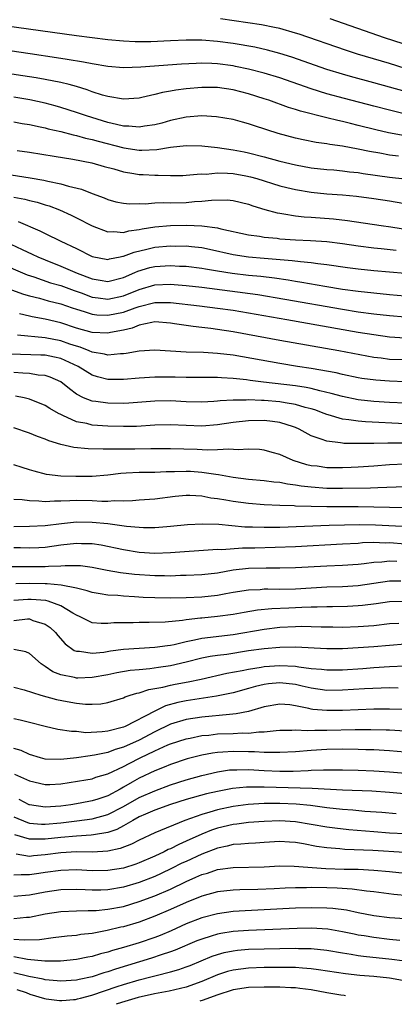
# Model space of a CAD drawing. Units: inches. Extents: x 2643000 to 2646000, y 1501943 to 1503000.
# Drawn here: x 2643366 to 2643414, y 1502494 to 1502619 of the extents above; entities that cross this region are included whole.
import ezdxf

# ---------------------------------------------------------------- set-up
doc = ezdxf.new("R2010")
doc.units = ezdxf.units.IN
doc.header["$MEASUREMENT"] = 0
doc.layers.add('LD26431500_2ft', color=60, linetype='Continuous')

msp = doc.modelspace()

# ---------------------------------------------------------------- linework, layer by layer
at = {"layer": 'LD26431500_2ft'}
for points, elevation in [([(2643415, 1502610.12), (2643411, 1502611.24), (2643408.03, 1502612.03), (2643407, 1502612.33), (2643405, 1502612.95), (2643400.52, 1502614.52), (2643399, 1502615), (2643397.42, 1502615.42), (2643395.77, 1502615.77), (2643393, 1502616.25), (2643391, 1502616.53), (2643389, 1502616.69), (2643387, 1502616.67), (2643385, 1502616.58), (2643382.48, 1502616.48), (2643381, 1502616.48), (2643380.48, 1502616.48), (2643379, 1502616.54), (2643377, 1502616.73), (2643373, 1502617.25), (2643359.15, 1502619.15), (2643357, 1502619.42)], 9172), ([(2643415, 1502613.07), (2643413, 1502613.69), (2643408.9, 1502614.9), (2643407.39, 1502615.39), (2643401.45, 1502617.45), (2643401, 1502617.59), (2643399, 1502618.17), (2643398.32, 1502618.32), (2643396.65, 1502618.65), (2643391.4, 1502619.4)], 9170), ([(2643417, 1502615.49), (2643412.35, 1502617), (2643405.41, 1502619.41)], 9168), ([(2643415.2, 1502607.2), (2643413, 1502607.73), (2643411, 1502608.27), (2643407.23, 1502609.23), (2643405, 1502609.84), (2643403, 1502610.46), (2643399, 1502611.85), (2643397, 1502612.46), (2643395, 1502612.98), (2643393.33, 1502613.33), (2643393, 1502613.39), (2643391, 1502613.66), (2643390.3, 1502613.7), (2643389, 1502613.73), (2643388.29, 1502613.71), (2643386.4, 1502613.6), (2643381.22, 1502613.22), (2643379, 1502613.15), (2643377, 1502613.3), (2643375, 1502613.65), (2643373.89, 1502613.89), (2643371.8, 1502614.2), (2643370.44, 1502614.44), (2643367.08, 1502614.92), (2643361, 1502615.83)], 9174), ([(2643415, 1502604.47), (2643412.86, 1502604.86), (2643411.24, 1502605.24), (2643409, 1502605.8), (2643408.03, 1502606.03), (2643407, 1502606.29), (2643406.41, 1502606.41), (2643405, 1502606.78), (2643401.62, 1502607.62), (2643401, 1502607.83), (2643400.09, 1502608.09), (2643397.58, 1502609), (2643397, 1502609.19), (2643395, 1502609.81), (2643393, 1502610.33), (2643391, 1502610.63), (2643389, 1502610.65), (2643387, 1502610.46), (2643385.71, 1502610.29), (2643385, 1502610.15), (2643384, 1502610), (2643383, 1502609.73), (2643381.34, 1502609.34), (2643381, 1502609.27), (2643379, 1502609.13), (2643377, 1502609.47), (2643376.34, 1502609.66), (2643375, 1502610.1), (2643374.35, 1502610.35), (2643373, 1502610.75), (2643372.08, 1502611), (2643371, 1502611.27), (2643369, 1502611.66), (2643367.86, 1502611.86), (2643363, 1502612.6)], 9176), ([(2643414.13, 1502601.87), (2643413, 1502602.01), (2643411.76, 1502602.24), (2643410.45, 1502602.45), (2643409, 1502602.76), (2643407, 1502603.13), (2643405.36, 1502603.36), (2643405, 1502603.44), (2643403.63, 1502603.63), (2643401.96, 1502603.96), (2643401, 1502604.16), (2643398.76, 1502604.76), (2643395.74, 1502605.74), (2643395, 1502606.01), (2643394.21, 1502606.21), (2643393, 1502606.53), (2643390.88, 1502606.88), (2643389, 1502607), (2643387, 1502606.85), (2643385, 1502606.42), (2643383.9, 1502606.1), (2643383, 1502605.88), (2643381.7, 1502605.7), (2643381, 1502605.57), (2643379.7, 1502605.7), (2643379, 1502605.71), (2643378.1, 1502605.9), (2643377, 1502606.18), (2643374.29, 1502607), (2643373, 1502607.45), (2643371, 1502608.08), (2643370.29, 1502608.29), (2643369, 1502608.63), (2643367.05, 1502609.05), (2643365, 1502609.4)], 9178), ([(2643365, 1502606.24), (2643366.04, 1502606.04), (2643367, 1502605.9), (2643368.38, 1502605.62), (2643369, 1502605.47), (2643369.37, 1502605.37), (2643371, 1502605), (2643372.57, 1502604.57), (2643373, 1502604.49), (2643374.16, 1502604.16), (2643375, 1502603.99), (2643375.76, 1502603.76), (2643379.07, 1502602.93), (2643381, 1502602.65), (2643381.36, 1502602.64), (2643383.27, 1502602.73), (2643385.01, 1502603.01), (2643387, 1502603.22), (2643389, 1502603.19), (2643391.04, 1502602.96), (2643393, 1502602.69), (2643394.41, 1502602.41), (2643395, 1502602.29), (2643397, 1502601.77), (2643399, 1502601.22), (2643401, 1502600.74), (2643403, 1502600.38), (2643405, 1502600.17), (2643405.9, 1502600.1), (2643407, 1502599.99), (2643407.88, 1502599.88), (2643409, 1502599.76), (2643409.65, 1502599.65), (2643413, 1502599.2), (2643414.96, 1502598.96)], 9180), ([(2643365.42, 1502602.58), (2643367, 1502602.36), (2643370.13, 1502601.87), (2643372.54, 1502601.46), (2643374.95, 1502601), (2643376.55, 1502600.55), (2643377.77, 1502600.23), (2643379, 1502599.86), (2643380.34, 1502599.66), (2643381, 1502599.53), (2643381.52, 1502599.52), (2643383, 1502599.42), (2643383.44, 1502599.44), (2643385, 1502599.39), (2643386.59, 1502599.41), (2643387, 1502599.43), (2643388.42, 1502599.58), (2643389, 1502599.59), (2643389.58, 1502599.58), (2643391, 1502599.72), (2643392.3, 1502599.7), (2643393, 1502599.64), (2643394.65, 1502599.35), (2643395.23, 1502599.23), (2643396.06, 1502599), (2643399, 1502598.09), (2643399.86, 1502597.86), (2643401, 1502597.59), (2643403, 1502597.25), (2643405, 1502597.06), (2643407, 1502596.93), (2643408.76, 1502596.76), (2643411, 1502596.46), (2643413, 1502596.15), (2643415.67, 1502595.67)], 9182), ([(2643363, 1502599.73), (2643367.1, 1502599.1), (2643368.81, 1502598.81), (2643369.33, 1502598.67), (2643371, 1502598.33), (2643371.97, 1502598.03), (2643373.63, 1502597.63), (2643375, 1502597.08), (2643376.53, 1502596.53), (2643377, 1502596.31), (2643378.04, 1502596.04), (2643379, 1502595.84), (2643379.78, 1502595.78), (2643381, 1502595.81), (2643381.79, 1502595.79), (2643383, 1502595.89), (2643384.07, 1502595.93), (2643385, 1502595.91), (2643387, 1502595.96), (2643388.06, 1502596.06), (2643389, 1502596.1), (2643390.25, 1502596.25), (2643392.27, 1502596.27), (2643393, 1502596.2), (2643395, 1502595.74), (2643395.53, 1502595.53), (2643397.07, 1502595.07), (2643398.63, 1502594.63), (2643399, 1502594.57), (2643399.49, 1502594.51), (2643401, 1502594.25), (2643402.11, 1502594.12), (2643403, 1502594.06), (2643405.85, 1502593.85), (2643407.64, 1502593.64), (2643411.92, 1502593), (2643413.18, 1502592.82), (2643419, 1502591.89)], 9184), ([(2643365, 1502596.64), (2643366.38, 1502596.38), (2643367, 1502596.21), (2643367.98, 1502595.98), (2643369, 1502595.64), (2643369.5, 1502595.5), (2643370.81, 1502595), (2643372.33, 1502594.33), (2643373, 1502594), (2643375, 1502592.98), (2643377, 1502592.18), (2643377.77, 1502592.23), (2643379, 1502592.11), (2643379.68, 1502592.32), (2643381, 1502592.5), (2643381.41, 1502592.59), (2643383, 1502592.84), (2643385, 1502593), (2643387.06, 1502593.06), (2643389, 1502592.98), (2643391, 1502592.69), (2643391.43, 1502592.57), (2643395, 1502591.8), (2643396.37, 1502591.63), (2643397, 1502591.52), (2643398.63, 1502591.37), (2643399, 1502591.32), (2643401, 1502591.18), (2643402.9, 1502591.1), (2643405, 1502590.96), (2643407, 1502590.7), (2643409, 1502590.39), (2643411, 1502590.15), (2643411.93, 1502590.07), (2643413.84, 1502589.84)], 9186), ([(2643365.53, 1502593.53), (2643368.33, 1502592.33), (2643369, 1502591.99), (2643371, 1502591), (2643373, 1502590.05), (2643375, 1502589.06), (2643377, 1502588.68), (2643377.24, 1502588.76), (2643378.58, 1502589), (2643378.92, 1502589.08), (2643379, 1502589.08), (2643380.38, 1502589.62), (2643381.99, 1502589.99), (2643383, 1502590.24), (2643385, 1502590.4), (2643385.62, 1502590.38), (2643387, 1502590.39), (2643387.69, 1502590.31), (2643389, 1502590.19), (2643389.99, 1502589.99), (2643393, 1502589.29), (2643395, 1502589), (2643397, 1502588.85), (2643400.55, 1502588.55), (2643401.61, 1502588.39), (2643403, 1502588.26), (2643403.86, 1502588.14), (2643405, 1502588.03), (2643407.65, 1502587.65), (2643409, 1502587.48), (2643411, 1502587.27), (2643415, 1502586.9)], 9188), ([(2643364.62, 1502590.62), (2643366.07, 1502589.93), (2643367.35, 1502589.35), (2643368.05, 1502589), (2643369, 1502588.6), (2643371, 1502587.82), (2643373.08, 1502586.92), (2643375, 1502586.18), (2643376.04, 1502586.04), (2643377, 1502585.86), (2643379, 1502586.37), (2643380.47, 1502587), (2643380.83, 1502587.17), (2643382.37, 1502587.63), (2643383, 1502587.78), (2643385, 1502587.9), (2643386.17, 1502587.83), (2643387, 1502587.81), (2643389, 1502587.57), (2643389.47, 1502587.47), (2643391, 1502587.21), (2643392.91, 1502586.91), (2643395, 1502586.68), (2643396.54, 1502586.54), (2643398.32, 1502586.32), (2643400.05, 1502586.05), (2643401, 1502585.89), (2643401.78, 1502585.78), (2643404.75, 1502585.25), (2643407, 1502584.89), (2643409, 1502584.62), (2643411, 1502584.39), (2643413, 1502584.19), (2643415.95, 1502583.95)], 9190), ([(2643363, 1502588.3), (2643366.71, 1502586.71), (2643367.56, 1502586.44), (2643369.7, 1502585.7), (2643371, 1502585.34), (2643372.71, 1502584.71), (2643373.61, 1502584.39), (2643375, 1502583.86), (2643375.75, 1502583.75), (2643377, 1502583.59), (2643379, 1502584.02), (2643381, 1502584.83), (2643383, 1502585.42), (2643385, 1502585.5), (2643385.47, 1502585.47), (2643387, 1502585.34), (2643389, 1502585.13), (2643396.19, 1502584.19), (2643399.61, 1502583.61), (2643407, 1502582.31), (2643409, 1502581.99), (2643411, 1502581.72), (2643413, 1502581.51), (2643415, 1502581.35)], 9192), ([(2643363.28, 1502585.28), (2643366.24, 1502584.24), (2643367, 1502584.03), (2643368.28, 1502583.72), (2643369.4, 1502583.4), (2643371, 1502583.01), (2643372.47, 1502582.47), (2643373, 1502582.3), (2643373.98, 1502582.02), (2643375, 1502581.67), (2643375.59, 1502581.59), (2643377, 1502581.53), (2643379, 1502581.93), (2643380.48, 1502582.48), (2643381, 1502582.65), (2643383, 1502583.17), (2643385, 1502583.17), (2643388.74, 1502582.74), (2643391, 1502582.46), (2643393, 1502582.17), (2643395, 1502581.84), (2643399.89, 1502581), (2643409, 1502579.39), (2643411, 1502579.07), (2643413, 1502578.79), (2643415, 1502578.65)], 9194), ([(2643415, 1502575.83), (2643413, 1502575.9), (2643411.95, 1502576.05), (2643411, 1502576.16), (2643406.53, 1502577), (2643399, 1502578.32), (2643393, 1502579.42), (2643391, 1502579.73), (2643390.16, 1502579.84), (2643389, 1502579.96), (2643387.89, 1502580.11), (2643387, 1502580.21), (2643385.54, 1502580.46), (2643385, 1502580.54), (2643383, 1502580.68), (2643382.63, 1502580.63), (2643381, 1502580.26), (2643380.11, 1502579.89), (2643379, 1502579.64), (2643377.34, 1502579.34), (2643377, 1502579.26), (2643375, 1502579.34), (2643373, 1502579.9), (2643371, 1502580.55), (2643369, 1502581.02), (2643367.35, 1502581.35), (2643367, 1502581.44), (2643365.71, 1502581.71)], 9196), ([(2643415, 1502573.05), (2643413, 1502573.12), (2643411.25, 1502573.25), (2643409.48, 1502573.48), (2643409, 1502573.56), (2643407, 1502573.96), (2643406.17, 1502574.18), (2643403, 1502574.74), (2643401.23, 1502575), (2643399, 1502575.36), (2643393, 1502576.42), (2643391, 1502576.67), (2643389.22, 1502576.78), (2643387, 1502576.83), (2643383, 1502577.08), (2643381, 1502576.95), (2643379.34, 1502576.66), (2643379, 1502576.62), (2643378.62, 1502576.62), (2643377, 1502576.46), (2643376.58, 1502576.58), (2643375, 1502576.83), (2643374.62, 1502577), (2643373.47, 1502577.47), (2643373, 1502577.59), (2643372.14, 1502577.86), (2643371, 1502578.27), (2643369, 1502578.65), (2643365.45, 1502579)], 9198), ([(2643415, 1502570.3), (2643413, 1502570.41), (2643411, 1502570.53), (2643409, 1502570.73), (2643407, 1502571.14), (2643405.56, 1502571.56), (2643404.11, 1502571.89), (2643403, 1502572.19), (2643402.33, 1502572.33), (2643401, 1502572.52), (2643396.89, 1502573), (2643395.21, 1502573.21), (2643394.71, 1502573.29), (2643393, 1502573.48), (2643391.54, 1502573.54), (2643391, 1502573.6), (2643387, 1502573.58), (2643385.61, 1502573.61), (2643383, 1502573.62), (2643381, 1502573.51), (2643379, 1502573.33), (2643377, 1502573.34), (2643375.69, 1502573.69), (2643375, 1502573.9), (2643373.23, 1502575), (2643371, 1502576.02), (2643370.2, 1502576.2), (2643369, 1502576.42), (2643368.45, 1502576.45), (2643364.57, 1502576.57)], 9200), ([(2643415, 1502567.67), (2643409.91, 1502567.91), (2643409, 1502567.99), (2643407.81, 1502568.19), (2643407, 1502568.28), (2643405.18, 1502568.82), (2643405, 1502568.86), (2643404.66, 1502569), (2643403.45, 1502569.45), (2643403, 1502569.58), (2643402.24, 1502569.76), (2643401, 1502570.14), (2643399.67, 1502570.33), (2643399, 1502570.46), (2643397, 1502570.64), (2643396.64, 1502570.64), (2643395, 1502570.73), (2643394.7, 1502570.7), (2643393, 1502570.7), (2643391.38, 1502570.62), (2643391, 1502570.56), (2643390.53, 1502570.53), (2643389, 1502570.45), (2643387, 1502570.49), (2643385, 1502570.6), (2643383, 1502570.56), (2643379.7, 1502570.3), (2643379, 1502570.28), (2643377, 1502570.29), (2643375.49, 1502570.51), (2643375, 1502570.56), (2643373.91, 1502571), (2643373, 1502571.47), (2643372.12, 1502572.12), (2643371, 1502573.04), (2643369.64, 1502573.64), (2643369, 1502573.83), (2643368.11, 1502573.89), (2643367, 1502574.08), (2643366.16, 1502574.16), (2643365, 1502574.21)], 9202), ([(2643414.79, 1502565.21), (2643412.8, 1502565.2), (2643411, 1502565.16), (2643409, 1502565.14), (2643407.17, 1502565.17), (2643407, 1502565.19), (2643406.75, 1502565.25), (2643405, 1502565.44), (2643404.27, 1502565.73), (2643403, 1502566.12), (2643401.44, 1502567), (2643401, 1502567.2), (2643400.73, 1502567.27), (2643399, 1502567.85), (2643398.05, 1502567.95), (2643397, 1502568.1), (2643395, 1502568.06), (2643393, 1502567.83), (2643391, 1502567.54), (2643389, 1502567.38), (2643387, 1502567.44), (2643385, 1502567.54), (2643383, 1502567.49), (2643380.67, 1502567.33), (2643379, 1502567.31), (2643377, 1502567.38), (2643375, 1502567.51), (2643374.31, 1502567.69), (2643373, 1502567.93), (2643371.25, 1502568.75), (2643371, 1502568.85), (2643370.7, 1502569), (2643369.61, 1502569.61), (2643369, 1502570.03), (2643367, 1502570.84), (2643366.32, 1502571), (2643365.21, 1502571.21)], 9204), ([(2643415, 1502562.52), (2643413, 1502562.42), (2643411, 1502562.27), (2643409, 1502562.14), (2643408.1, 1502562.1), (2643407, 1502562.05), (2643405, 1502562.06), (2643403.76, 1502562.24), (2643403, 1502562.32), (2643402.45, 1502562.45), (2643400.67, 1502563), (2643399, 1502563.75), (2643398.01, 1502564.01), (2643397, 1502564.31), (2643396.38, 1502564.38), (2643395, 1502564.45), (2643393.65, 1502564.35), (2643392.45, 1502564.45), (2643391, 1502564.36), (2643389.68, 1502564.32), (2643388.4, 1502564.4), (2643385, 1502564.48), (2643382.49, 1502564.49), (2643380.45, 1502564.45), (2643379, 1502564.45), (2643378.42, 1502564.42), (2643377, 1502564.45), (2643376.42, 1502564.42), (2643374.48, 1502564.48), (2643372.66, 1502564.66), (2643371, 1502565.04), (2643369.48, 1502565.48), (2643369, 1502565.7), (2643368.04, 1502566.04), (2643367, 1502566.46), (2643365, 1502567.16)], 9206), ([(2643415, 1502559.61), (2643411.5, 1502559.5), (2643410.56, 1502559.44), (2643407, 1502559.39), (2643405, 1502559.42), (2643403, 1502559.56), (2643401.7, 1502559.7), (2643401, 1502559.84), (2643399.96, 1502559.96), (2643399, 1502560.16), (2643398.22, 1502560.22), (2643397, 1502560.38), (2643395, 1502560.55), (2643393, 1502560.81), (2643391.16, 1502561.16), (2643390.82, 1502561.18), (2643389, 1502561.46), (2643387.56, 1502561.56), (2643387, 1502561.59), (2643385.53, 1502561.53), (2643384.46, 1502561.54), (2643383, 1502561.47), (2643381, 1502561.46), (2643379.35, 1502561.35), (2643378.68, 1502561.32), (2643377, 1502561.09), (2643375, 1502560.94), (2643372.93, 1502560.93), (2643370.98, 1502560.98), (2643369.19, 1502561.19), (2643367.6, 1502561.6), (2643367, 1502561.81), (2643366.07, 1502562.07), (2643365, 1502562.44)], 9208), ([(2643415, 1502556.95), (2643413, 1502556.97), (2643409, 1502557.05), (2643405, 1502557.07), (2643401, 1502557.17), (2643400.81, 1502557.19), (2643399, 1502557.24), (2643397, 1502557.32), (2643395, 1502557.47), (2643393, 1502557.73), (2643392.09, 1502557.91), (2643391, 1502558.08), (2643390.18, 1502558.18), (2643389, 1502558.42), (2643387.48, 1502558.52), (2643387, 1502558.52), (2643385.62, 1502558.38), (2643383, 1502558.04), (2643381, 1502557.9), (2643380.17, 1502557.83), (2643379, 1502557.8), (2643377.83, 1502557.83), (2643377, 1502557.75), (2643376.26, 1502557.74), (2643375, 1502557.82), (2643373, 1502557.87), (2643372.15, 1502557.85), (2643371, 1502557.78), (2643370.21, 1502557.79), (2643369, 1502557.7), (2643368.21, 1502557.79), (2643367, 1502557.82), (2643366.04, 1502557.96), (2643365, 1502558.01)], 9210), ([(2643365, 1502554.56), (2643367, 1502554.58), (2643369, 1502554.68), (2643371.07, 1502554.93), (2643373, 1502555.13), (2643375, 1502555.12), (2643377, 1502554.92), (2643379.4, 1502554.6), (2643381, 1502554.46), (2643381.57, 1502554.43), (2643383, 1502554.43), (2643384.56, 1502554.56), (2643385, 1502554.58), (2643387.2, 1502554.8), (2643389.11, 1502554.89), (2643391.17, 1502554.83), (2643394.51, 1502554.51), (2643395.49, 1502554.51), (2643397, 1502554.45), (2643399, 1502554.48), (2643405.28, 1502554.72), (2643409.19, 1502554.81), (2643411.22, 1502554.78), (2643415.46, 1502554.54)], 9212), ([(2643415, 1502552.28), (2643413, 1502552.46), (2643412.44, 1502552.44), (2643411, 1502552.51), (2643409.54, 1502552.46), (2643409, 1502552.4), (2643407, 1502552.28), (2643401, 1502551.96), (2643395.8, 1502551.79), (2643395, 1502551.78), (2643394.21, 1502551.79), (2643391.59, 1502551.59), (2643391, 1502551.61), (2643390.41, 1502551.59), (2643385, 1502551.17), (2643383, 1502551.11), (2643381, 1502551.25), (2643379, 1502551.57), (2643376.15, 1502552.15), (2643375, 1502552.32), (2643373.66, 1502552.34), (2643373, 1502552.38), (2643371, 1502552.15), (2643369, 1502551.88), (2643368.17, 1502551.83), (2643367, 1502551.8), (2643365.84, 1502551.84), (2643365, 1502551.84)], 9214), ([(2643413.93, 1502550.07), (2643413, 1502550.12), (2643412, 1502550), (2643411, 1502549.97), (2643409.78, 1502549.78), (2643409, 1502549.69), (2643407, 1502549.55), (2643405, 1502549.49), (2643401, 1502549.26), (2643399, 1502549.22), (2643397.24, 1502549.24), (2643395, 1502549.18), (2643393.04, 1502548.96), (2643391, 1502548.6), (2643389, 1502548.39), (2643387, 1502548.29), (2643386.28, 1502548.28), (2643385, 1502548.22), (2643384.24, 1502548.24), (2643383, 1502548.24), (2643380.41, 1502548.41), (2643378.62, 1502548.62), (2643376.92, 1502548.92), (2643375, 1502549.31), (2643373.51, 1502549.51), (2643373, 1502549.54), (2643371.54, 1502549.54), (2643371, 1502549.49), (2643369.43, 1502549.43), (2643369, 1502549.38), (2643367, 1502549.38), (2643364.58, 1502549.42)], 9216), ([(2643414.45, 1502547.55), (2643413, 1502547.58), (2643409, 1502546.96), (2643407, 1502546.85), (2643405, 1502546.79), (2643401, 1502546.55), (2643399, 1502546.51), (2643397.46, 1502546.54), (2643397, 1502546.53), (2643396.48, 1502546.48), (2643395, 1502546.42), (2643393, 1502546.1), (2643392.07, 1502545.93), (2643391, 1502545.75), (2643389, 1502545.54), (2643387, 1502545.44), (2643385, 1502545.4), (2643383, 1502545.44), (2643381.5, 1502545.5), (2643380.42, 1502545.58), (2643379, 1502545.64), (2643378.28, 1502545.72), (2643377, 1502545.78), (2643376.03, 1502545.97), (2643375, 1502546.12), (2643374.35, 1502546.35), (2643373, 1502546.66), (2643371.06, 1502547.06), (2643369.24, 1502547.24), (2643369, 1502547.24), (2643367, 1502547.29), (2643365.23, 1502547.23)], 9218), ([(2643415, 1502544.96), (2643413, 1502544.93), (2643411.31, 1502544.69), (2643409.54, 1502544.46), (2643409, 1502544.42), (2643407.65, 1502544.35), (2643405.71, 1502544.29), (2643405, 1502544.29), (2643403.76, 1502544.24), (2643403, 1502544.24), (2643401.81, 1502544.19), (2643401, 1502544.17), (2643400.12, 1502544.12), (2643397.95, 1502544.05), (2643396.13, 1502543.87), (2643394.42, 1502543.58), (2643393, 1502543.33), (2643391, 1502543.05), (2643389, 1502542.86), (2643388.83, 1502542.83), (2643387, 1502542.62), (2643386.53, 1502542.54), (2643384.33, 1502542.33), (2643382.28, 1502542.28), (2643381, 1502542.3), (2643380.26, 1502542.26), (2643379, 1502542.26), (2643377.77, 1502542.23), (2643377, 1502542.15), (2643376.14, 1502542.14), (2643375, 1502542.25), (2643373.49, 1502543), (2643373, 1502543.21), (2643372.53, 1502543.47), (2643371, 1502544.42), (2643369.4, 1502545), (2643369.09, 1502545.09), (2643367.23, 1502545.23), (2643366.77, 1502545.23), (2643365, 1502545.09)], 9220), ([(2643365, 1502542.56), (2643366.74, 1502542.74), (2643367, 1502542.74), (2643367.44, 1502542.56), (2643369, 1502542.08), (2643369.64, 1502541.64), (2643370.3, 1502541), (2643370.62, 1502540.62), (2643371.57, 1502539.57), (2643372.72, 1502538.72), (2643373, 1502538.63), (2643373.39, 1502538.61), (2643375, 1502538.35), (2643376.51, 1502538.51), (2643377.35, 1502538.65), (2643379, 1502538.86), (2643381, 1502539.01), (2643383, 1502539.12), (2643384.65, 1502539.35), (2643385, 1502539.38), (2643385.48, 1502539.48), (2643387, 1502539.86), (2643388.07, 1502540.07), (2643389, 1502540.29), (2643393, 1502540.76), (2643397, 1502541.43), (2643399, 1502541.67), (2643401, 1502541.79), (2643401.81, 1502541.81), (2643403, 1502541.79), (2643404.26, 1502541.74), (2643405.74, 1502541.74), (2643407, 1502541.71), (2643409, 1502541.76), (2643411, 1502541.92), (2643413, 1502542.15), (2643414.2, 1502542.2)], 9222), ([(2643415, 1502539.51), (2643413, 1502539.37), (2643411, 1502539.19), (2643409, 1502539.03), (2643407, 1502538.94), (2643405, 1502538.94), (2643401, 1502539.15), (2643399, 1502539.11), (2643397, 1502538.93), (2643395, 1502538.65), (2643392.22, 1502538.22), (2643391, 1502538.07), (2643390.07, 1502537.93), (2643389, 1502537.71), (2643387, 1502537.2), (2643385, 1502536.74), (2643383.46, 1502536.54), (2643382.38, 1502536.38), (2643381, 1502536.26), (2643379.86, 1502536.14), (2643378.16, 1502535.84), (2643377, 1502535.6), (2643375, 1502535.24), (2643373.17, 1502535.17), (2643373, 1502535.17), (2643372.75, 1502535.25), (2643371, 1502535.61), (2643370, 1502536), (2643369, 1502536.67), (2643368.48, 1502537), (2643367, 1502538.31), (2643366.54, 1502538.54), (2643365, 1502538.85)], 9224), ([(2643365, 1502534.04), (2643366.3, 1502533.7), (2643368.46, 1502533), (2643370.46, 1502532.46), (2643371.8, 1502532.2), (2643373, 1502532), (2643374.14, 1502531.85), (2643375, 1502531.84), (2643376.1, 1502531.9), (2643377, 1502532.06), (2643379, 1502532.68), (2643379.21, 1502532.79), (2643379.86, 1502533), (2643380.73, 1502533.27), (2643381, 1502533.32), (2643382.26, 1502533.74), (2643384.04, 1502534.04), (2643385, 1502534.28), (2643385.59, 1502534.41), (2643387.29, 1502534.71), (2643388.94, 1502535.06), (2643392.2, 1502535.8), (2643394.15, 1502536.15), (2643395, 1502536.34), (2643396.58, 1502536.58), (2643397, 1502536.66), (2643399, 1502536.8), (2643401, 1502536.69), (2643401.39, 1502536.61), (2643403, 1502536.41), (2643404.32, 1502536.32), (2643405, 1502536.23), (2643407, 1502536.26), (2643409.57, 1502536.43), (2643411, 1502536.54), (2643413, 1502536.67), (2643415, 1502536.74)], 9226), ([(2643414.09, 1502533.91), (2643413, 1502533.93), (2643409.81, 1502533.81), (2643407, 1502533.65), (2643405, 1502533.62), (2643403, 1502533.9), (2643401.83, 1502534.17), (2643401, 1502534.38), (2643399, 1502534.6), (2643397.55, 1502534.45), (2643397, 1502534.37), (2643395.88, 1502534.12), (2643395, 1502533.86), (2643393, 1502533.32), (2643391.1, 1502532.9), (2643390.88, 1502532.88), (2643387, 1502532.26), (2643385.95, 1502532.05), (2643384.38, 1502531.62), (2643383, 1502530.96), (2643379.23, 1502529), (2643379, 1502528.9), (2643377, 1502528.4), (2643376.3, 1502528.3), (2643374.21, 1502528.21), (2643373, 1502528.35), (2643372.35, 1502528.35), (2643370.63, 1502528.63), (2643369, 1502528.99), (2643367, 1502529.53), (2643365.82, 1502529.82), (2643365, 1502529.96)], 9228), ([(2643415, 1502531.16), (2643413, 1502531.23), (2643411, 1502531.21), (2643407, 1502531.06), (2643405, 1502531.03), (2643403.19, 1502531.19), (2643403, 1502531.22), (2643402.69, 1502531.31), (2643401, 1502531.66), (2643400.24, 1502531.76), (2643399, 1502531.87), (2643397, 1502531.5), (2643395, 1502530.92), (2643393.4, 1502530.6), (2643392.55, 1502530.55), (2643389, 1502530.21), (2643387, 1502529.89), (2643385, 1502529.28), (2643383, 1502528.34), (2643381, 1502527.27), (2643379, 1502526.35), (2643377.94, 1502526.06), (2643377, 1502525.69), (2643375.32, 1502525.32), (2643375, 1502525.28), (2643374.73, 1502525.27), (2643373, 1502524.99), (2643371, 1502524.78), (2643369, 1502524.84), (2643368.41, 1502525), (2643367, 1502525.43), (2643365.92, 1502525.92), (2643365, 1502526.21)], 9230), ([(2643365.09, 1502522.91), (2643367, 1502522.04), (2643369, 1502521.59), (2643369.61, 1502521.61), (2643371, 1502521.69), (2643374.2, 1502522.2), (2643375, 1502522.33), (2643375.49, 1502522.51), (2643377, 1502522.94), (2643379, 1502523.89), (2643379.72, 1502524.28), (2643381.13, 1502525), (2643383, 1502525.9), (2643384.66, 1502526.66), (2643385, 1502526.8), (2643387, 1502527.43), (2643387.53, 1502527.53), (2643389, 1502527.83), (2643389.91, 1502527.91), (2643391, 1502528.05), (2643393, 1502528.11), (2643394.18, 1502528.18), (2643395, 1502528.16), (2643396.32, 1502528.32), (2643397, 1502528.33), (2643398.5, 1502528.5), (2643399, 1502528.53), (2643400.53, 1502528.53), (2643401, 1502528.56), (2643402.48, 1502528.48), (2643403.45, 1502528.55), (2643405, 1502528.54), (2643408.61, 1502528.61), (2643410.63, 1502528.63), (2643412.59, 1502528.59), (2643413, 1502528.57), (2643415, 1502528.43)], 9232), ([(2643426.7, 1502524.7), (2643413, 1502525.88), (2643411, 1502526), (2643409.98, 1502526.02), (2643409, 1502526.06), (2643407, 1502526.09), (2643405, 1502526.05), (2643403, 1502525.92), (2643401, 1502525.76), (2643399, 1502525.66), (2643397.69, 1502525.69), (2643397, 1502525.67), (2643395.76, 1502525.76), (2643395, 1502525.76), (2643393, 1502525.81), (2643391.71, 1502525.71), (2643391, 1502525.68), (2643390.39, 1502525.61), (2643389, 1502525.33), (2643387.14, 1502524.86), (2643385, 1502524.16), (2643384.19, 1502523.81), (2643383, 1502523.33), (2643381, 1502522.38), (2643380.1, 1502521.9), (2643379, 1502521.23), (2643378.6, 1502521), (2643377, 1502520.16), (2643375.73, 1502519.73), (2643375, 1502519.51), (2643374.56, 1502519.44), (2643373, 1502519.13), (2643372.26, 1502519), (2643371, 1502518.83), (2643369, 1502518.7), (2643367, 1502518.98), (2643366.95, 1502519), (2643365.67, 1502519.67)], 9234), ([(2643365, 1502517.46), (2643366.74, 1502516.74), (2643367, 1502516.67), (2643368.53, 1502516.53), (2643369, 1502516.53), (2643371, 1502516.7), (2643373.05, 1502516.95), (2643375, 1502517.22), (2643377, 1502517.75), (2643379, 1502518.79), (2643381, 1502519.92), (2643383, 1502520.8), (2643385, 1502521.56), (2643387, 1502522.2), (2643389, 1502522.72), (2643391, 1502523.19), (2643392.55, 1502523.45), (2643393, 1502523.48), (2643393.47, 1502523.47), (2643395, 1502523.5), (2643397, 1502523.36), (2643399, 1502523.29), (2643400.69, 1502523.31), (2643402.62, 1502523.38), (2643403, 1502523.41), (2643404.55, 1502523.45), (2643405, 1502523.48), (2643407, 1502523.48), (2643409, 1502523.43), (2643411, 1502523.35), (2643413, 1502523.21), (2643420.57, 1502522.57)], 9236), ([(2643416.29, 1502520.29), (2643413, 1502520.57), (2643410.72, 1502520.72), (2643407, 1502520.88), (2643403.1, 1502521.1), (2643397, 1502521.24), (2643395.26, 1502521.26), (2643395, 1502521.27), (2643394.73, 1502521.27), (2643392.92, 1502521.08), (2643391, 1502520.68), (2643389.62, 1502520.38), (2643387, 1502519.69), (2643385, 1502519.05), (2643383, 1502518.32), (2643381.82, 1502517.82), (2643381, 1502517.45), (2643380.2, 1502517), (2643379, 1502516.3), (2643378.16, 1502515.84), (2643377, 1502515.45), (2643375.17, 1502515.17), (2643374.88, 1502515.12), (2643373, 1502515.01), (2643371, 1502514.82), (2643369, 1502514.61), (2643367.38, 1502514.62), (2643367, 1502514.59), (2643365.14, 1502515.14)], 9238), ([(2643413.84, 1502517.84), (2643412, 1502518), (2643409.86, 1502518.14), (2643408.3, 1502518.3), (2643407, 1502518.41), (2643405, 1502518.63), (2643402.89, 1502518.89), (2643401.07, 1502519.07), (2643399, 1502519.15), (2643397, 1502519.15), (2643394.95, 1502519.05), (2643393, 1502518.78), (2643391, 1502518.34), (2643390.04, 1502518.04), (2643389, 1502517.77), (2643386.83, 1502517), (2643383, 1502515.43), (2643381, 1502514.47), (2643380.05, 1502513.95), (2643378.6, 1502513.4), (2643377, 1502513.06), (2643375.04, 1502512.96), (2643373, 1502512.97), (2643371, 1502512.85), (2643369, 1502512.6), (2643367.52, 1502512.48), (2643367, 1502512.41), (2643365.29, 1502512.71)], 9240), ([(2643415, 1502515.29), (2643413, 1502515.39), (2643411, 1502515.53), (2643407.82, 1502515.82), (2643406.03, 1502516.03), (2643405, 1502516.16), (2643401, 1502516.83), (2643399, 1502516.96), (2643397, 1502516.88), (2643395, 1502516.73), (2643393.47, 1502516.53), (2643393, 1502516.49), (2643391, 1502516), (2643390.24, 1502515.76), (2643389, 1502515.24), (2643387, 1502514.34), (2643386.06, 1502513.94), (2643385, 1502513.39), (2643384.73, 1502513.27), (2643384.22, 1502513), (2643383, 1502512.42), (2643381, 1502511.57), (2643380.59, 1502511.42), (2643379, 1502510.91), (2643377, 1502510.59), (2643375, 1502510.58), (2643373, 1502510.67), (2643371, 1502510.6), (2643369, 1502510.33), (2643368.2, 1502510.2), (2643367, 1502510.03), (2643365.93, 1502510.07), (2643365, 1502510.01)], 9242), ([(2643414.9, 1502512.9), (2643410.85, 1502513.15), (2643407.3, 1502513.3), (2643406.63, 1502513.37), (2643405, 1502513.49), (2643403.68, 1502513.68), (2643402, 1502514), (2643401, 1502514.16), (2643400.21, 1502514.21), (2643399, 1502514.3), (2643397, 1502514.19), (2643395.89, 1502514.11), (2643395, 1502514.07), (2643394.02, 1502513.98), (2643393, 1502513.92), (2643392.27, 1502513.73), (2643391, 1502513.46), (2643389, 1502512.69), (2643387, 1502511.77), (2643386.48, 1502511.52), (2643385.16, 1502510.84), (2643383.8, 1502510.2), (2643383, 1502509.85), (2643381, 1502509.09), (2643379, 1502508.49), (2643377, 1502508.15), (2643376.11, 1502508.11), (2643375, 1502508.1), (2643374.12, 1502508.12), (2643373, 1502508.17), (2643371, 1502508.12), (2643369, 1502507.85), (2643367, 1502507.47), (2643365, 1502507.28)], 9244), ([(2643365, 1502504.48), (2643366.63, 1502504.63), (2643367, 1502504.63), (2643369, 1502505.05), (2643371, 1502505.36), (2643373, 1502505.46), (2643374.51, 1502505.49), (2643375, 1502505.48), (2643375.51, 1502505.51), (2643377, 1502505.65), (2643379, 1502506.02), (2643381, 1502506.63), (2643383, 1502507.38), (2643385, 1502508.23), (2643387, 1502509.2), (2643388.26, 1502509.74), (2643389, 1502510.09), (2643389.72, 1502510.28), (2643391, 1502510.72), (2643393, 1502511), (2643397, 1502511.09), (2643399, 1502511.18), (2643400.83, 1502511.17), (2643404.87, 1502510.87), (2643407.22, 1502510.78), (2643409, 1502510.76), (2643411, 1502510.65), (2643413, 1502510.47), (2643417, 1502510.05)], 9246), ([(2643415.38, 1502507.38), (2643413.54, 1502507.54), (2643411, 1502507.86), (2643410.05, 1502507.95), (2643408.21, 1502508.21), (2643406.33, 1502508.33), (2643405, 1502508.38), (2643403, 1502508.42), (2643402.4, 1502508.4), (2643401, 1502508.4), (2643399.66, 1502508.34), (2643398.26, 1502508.26), (2643396.17, 1502508.17), (2643393.88, 1502508.12), (2643393, 1502508.08), (2643391, 1502507.86), (2643389, 1502507.31), (2643387, 1502506.51), (2643385, 1502505.62), (2643383, 1502504.76), (2643381, 1502504), (2643379, 1502503.42), (2643378.65, 1502503.35), (2643376.94, 1502502.94), (2643375, 1502502.57), (2643373.57, 1502502.43), (2643373, 1502502.32), (2643371.79, 1502502.21), (2643370.02, 1502502.02), (2643368.26, 1502501.74), (2643366.31, 1502501.69), (2643365, 1502501.8)], 9248), ([(2643415, 1502504.44), (2643413, 1502504.56), (2643411, 1502504.81), (2643409, 1502505.21), (2643407.52, 1502505.52), (2643405.75, 1502505.75), (2643405, 1502505.81), (2643403, 1502505.85), (2643401, 1502505.78), (2643397, 1502505.56), (2643394.55, 1502505.45), (2643393, 1502505.35), (2643391, 1502505.06), (2643389, 1502504.54), (2643387, 1502503.77), (2643385.09, 1502502.91), (2643383.68, 1502502.32), (2643383, 1502502.06), (2643381, 1502501.37), (2643379, 1502500.77), (2643377.61, 1502500.39), (2643377, 1502500.17), (2643376.05, 1502499.95), (2643375, 1502499.62), (2643374.47, 1502499.53), (2643373, 1502499.22), (2643370.97, 1502499.03), (2643368.97, 1502499.03), (2643366.75, 1502499.25), (2643365, 1502499.56)], 9250), ([(2643414.32, 1502501.68), (2643413, 1502501.8), (2643411, 1502502.03), (2643409.75, 1502502.25), (2643409, 1502502.36), (2643408.46, 1502502.46), (2643407, 1502502.77), (2643405.1, 1502503.1), (2643403, 1502503.23), (2643401.19, 1502503.19), (2643395, 1502502.95), (2643393, 1502502.8), (2643391.45, 1502502.55), (2643391, 1502502.46), (2643390.2, 1502502.2), (2643389, 1502501.85), (2643388.39, 1502501.61), (2643385.59, 1502500.41), (2643385, 1502500.21), (2643383.84, 1502499.84), (2643382.59, 1502499.41), (2643378, 1502498), (2643377, 1502497.65), (2643376.49, 1502497.51), (2643375, 1502497.01), (2643373.33, 1502496.67), (2643373, 1502496.59), (2643371, 1502496.46), (2643370.52, 1502496.52), (2643369, 1502496.65), (2643368.73, 1502496.73), (2643366.92, 1502497.08), (2643365, 1502497.55)], 9252), ([(2643365.4, 1502495.4), (2643366.57, 1502495), (2643367.02, 1502494.82), (2643368.9, 1502494.26), (2643369.11, 1502494.21), (2643370.85, 1502493.98), (2643371.14, 1502493.98), (2643371.69, 1502494.05), (2643372.6, 1502494.11), (2643372.87, 1502494.14), (2643373.12, 1502494.19), (2643373.52, 1502494.31), (2643374.95, 1502494.67), (2643378.22, 1502495.78), (2643379, 1502496.03), (2643381, 1502496.63), (2643382.48, 1502497), (2643383.2, 1502497.2), (2643385, 1502497.65), (2643386.06, 1502497.94), (2643387, 1502498.28), (2643387.52, 1502498.48), (2643390.33, 1502499.67), (2643391, 1502499.89), (2643391.88, 1502500.12), (2643393, 1502500.35), (2643393.58, 1502500.42), (2643395, 1502500.54), (2643397, 1502500.61), (2643401, 1502500.67), (2643401.35, 1502500.65), (2643403, 1502500.62), (2643405, 1502500.41), (2643407, 1502500.07), (2643408.08, 1502499.92), (2643409, 1502499.76), (2643409.67, 1502499.67), (2643413.29, 1502499.29), (2643417.25, 1502498.75)], 9254), ([(2643417, 1502496.11), (2643413, 1502496.83), (2643411, 1502497.07), (2643409.2, 1502497.2), (2643407.39, 1502497.39), (2643403.93, 1502497.93), (2643403, 1502498.05), (2643401.88, 1502498.12), (2643401, 1502498.2), (2643399, 1502498.23), (2643397, 1502498.21), (2643395, 1502498.13), (2643393.98, 1502497.99), (2643393, 1502497.86), (2643392.31, 1502497.69), (2643391, 1502497.27), (2643389, 1502496.43), (2643387, 1502495.7), (2643384.83, 1502495.17), (2643382.97, 1502494.84), (2643380.88, 1502494.38), (2643378.77, 1502493.75), (2643378.09, 1502493.51)], 9256), ([(2643407.38, 1502494.61), (2643407.2, 1502494.62), (2643406.78, 1502494.68), (2643405.01, 1502494.99), (2643403, 1502495.35), (2643401.54, 1502495.54), (2643401, 1502495.6), (2643400.39, 1502495.61), (2643399, 1502495.69), (2643397.72, 1502495.72), (2643397, 1502495.72), (2643395, 1502495.65), (2643393, 1502495.35), (2643390.92, 1502494.69), (2643389.2, 1502494.05), (2643388.76, 1502493.91)], 9258)]:
    msp.add_lwpolyline(points, dxfattribs=dict(at, elevation=elevation))

doc.saveas('drawing.dxf')
